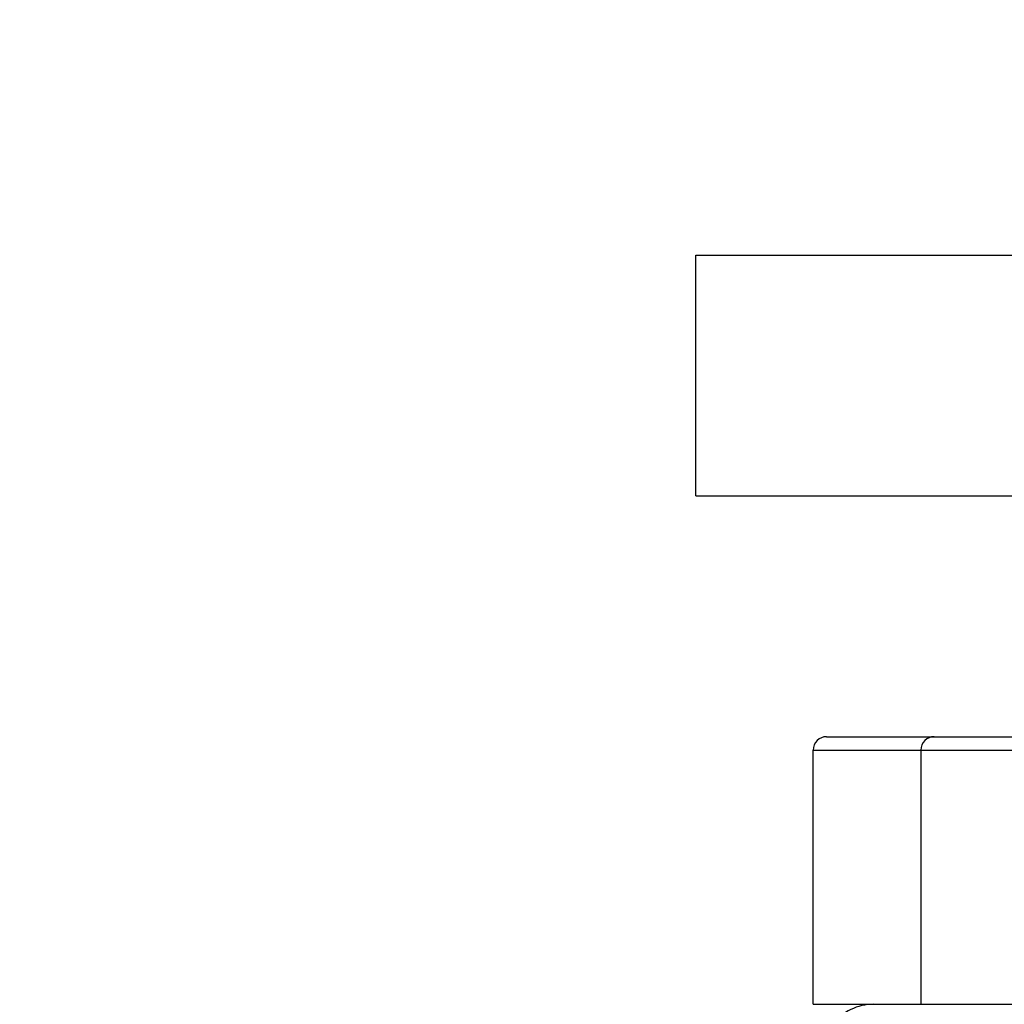
# Model space of a CAD drawing. Units: inches. Extents: x 0.4 to 16.6, y 0.6 to 10.4.
# Drawn here: x 2.3 to 3.1, y 8.3 to 9 of the extents above; entities that cross this region are included whole.
import ezdxf

# ---------------------------------------------------------------- set-up
doc = ezdxf.new("R2010")
doc.units = ezdxf.units.IN
doc.header["$LTSCALE"] = 0.935
doc.header["$MEASUREMENT"] = 0
doc.layers.get('0').update_dxf_attribs({"linetype": 'CONTINUOUS'})
doc.layers.add('02___PRT_ALL_AXES', color=7, linetype='CONTINUOUS')
doc.layers.add('SCHEME_DIMS', color=7, linetype='CONTINUOUS')
doc.dimstyles.new('DIMSTYLE_1', dxfattribs={"dimtxt": 0.1, "dimasz": 0.1875, "dimexe": 0.125, "dimexo": 0.0625, "dimgap": 0.1, "dimtad": 0, "dimtih": 1, "dimtoh": 1, "dimdec": 1, "dimlfac": 2, "dimzin": 4, "dimdsep": 46, "dimtxsty": 'STANDARD', "dimblk": '_FILLED', "dimblk1": '_FILLED', "dimblk2": '_FILLED', "dimcen": 0.09, "dimadec": 3, "dimazin": 1, "dimtfac": 1, "dimtdec": 1, "dimtofl": 0, "dimtmove": 0, "dimatfit": 3, "dimldrblk": '_FILLED', "dimfxl": 1, "dimtolj": 1, "dimtzin": 4, "dimarcsym": 0})

# ---------------------------------------------------------------- blocks, each defined once
blk = doc.blocks.new('_FILLED')
at = {"color": 0, "linetype": 'BYBLOCK'}
blk.add_solid([(0, 0), (-1, 0.1667), (-1, -0.1667)], dxfattribs=at)
blk = doc.blocks.new('*D5')
at = {"layer": 'SCHEME_DIMS', "color": 7, "linetype": 'CONTINUOUS'}
for p, q in [((3.55441, 8.05683), (3.55441, 9.49863)), ((3.6863, 8.05683), (3.6863, 9.49863)), ((3.55441, 9.37363), (3.12719, 9.37363)), ((3.6863, 9.37363), (4.0863, 9.37363))]:
    blk.add_line(p, q, dxfattribs=at)
at = {"layer": 'SCHEME_DIMS', "color": 7, "linetype": 'CONTINUOUS', "xscale": 0.1875, "yscale": 0.1875, "zscale": 0.1875}
blk.add_blockref('_FILLED', (3.55441, 9.37363), dxfattribs=at)
at = {"layer": 'SCHEME_DIMS', "color": 7, "linetype": 'CONTINUOUS', "xscale": 0.1875, "yscale": 0.1875, "zscale": 0.1875, "rotation": 180}
blk.add_blockref('_FILLED', (3.6863, 9.37363), dxfattribs=at)
at = {"layer": 'SCHEME_DIMS', "color": 7, "linetype": 'CONTINUOUS', "insert": (2.82719, 9.42363), "char_height": 0.1, "width": 0.5, "attachment_point": 3, "line_spacing_factor": 0.9}
blk.add_mtext('6.7\\P[.26]', dxfattribs=at)

msp = doc.modelspace()

# ---------------------------------------------------------------- linework, layer by layer
at = {"color": 7, "linetype": 'CONTINUOUS'}
for p, q in [((2.8248, 8.62465), (2.8248, 8.80181)), ((2.8248, 8.80181), (4.41592, 8.80181)), ((2.8248, 8.62465), (4.41592, 8.62465)), ((2.92103, 8.44748), (4.31968, 8.44748)), ((2.91119, 8.43764), (4.32953, 8.43764)), ((2.99044, 8.43764), (2.99044, 8.25063)), ((2.99044, 8.25063), (4.25028, 8.25063))]:
    msp.add_line(p, q, dxfattribs=at)
for centre, radius, end in [((2.92103, 8.43764), 0.00984, 180), ((3.00028, 8.43764), 0.00984, 180), ((2.95572, 8.21126), 0.03937, 141.1301)]:
    msp.add_arc(centre, radius, 90, end, dxfattribs=at)
at = {"layer": '02___PRT_ALL_AXES', "color": 7, "linetype": 'CONTINUOUS'}
for q in [(2.91119, 8.43764), (2.99044, 8.25063)]:
    msp.add_line((2.91119, 8.25063), q, dxfattribs=at)

# ---------------------------------------------------------------- dimensions: what is measured, and where the dimension line sits
at = {"layer": 'SCHEME_DIMS', "color": 7, "linetype": 'CONTINUOUS'}
dim = msp.add_linear_dim(base=(3.6863, 9.37363), p1=(3.55441, 7.99433), p2=(3.6863, 7.99433), text='<>\\P[]', dimstyle='DIMSTYLE_1', dxfattribs=at)
dim.commit()
dim.dimension.update_dxf_attribs({"geometry": '*D5', "text_midpoint": (2.77719, 9.29863), "dimtype": 160})

doc.saveas('drawing.dxf')
